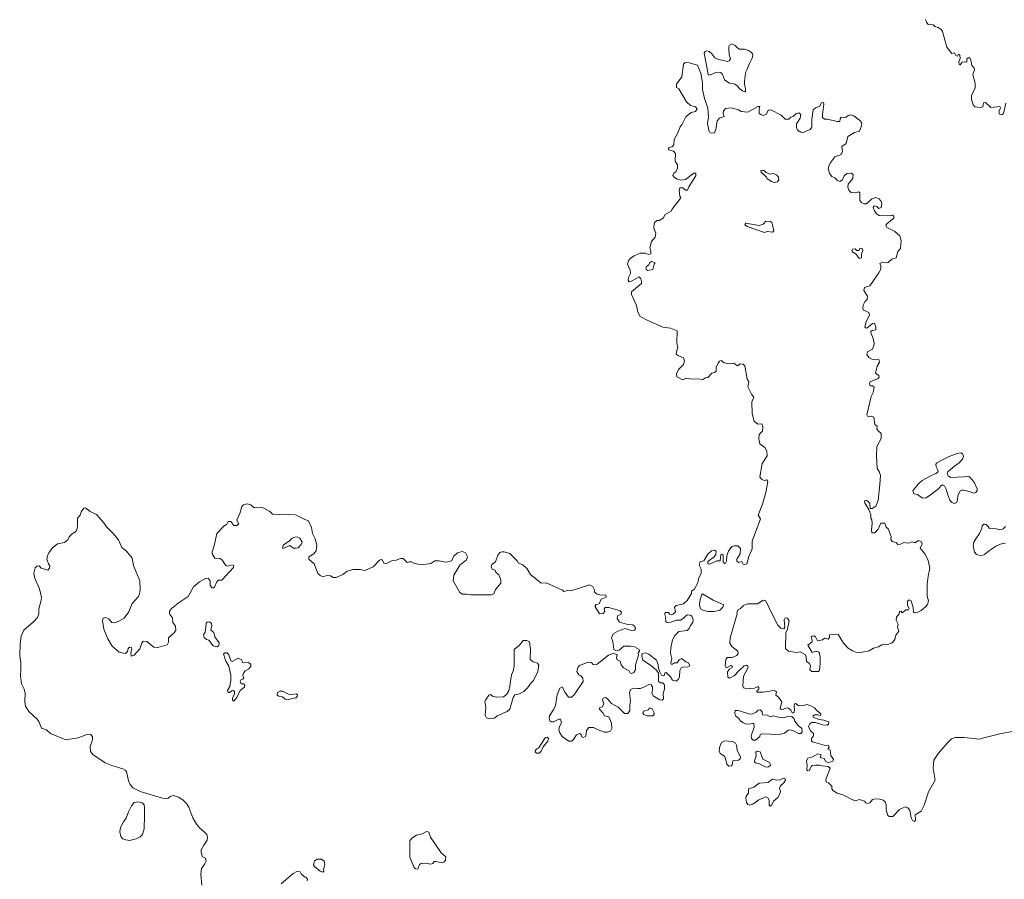
# Model space of a CAD drawing. Extents: x 228481 to 478337, y 6324566 to 6534754.
# Drawn here: x 454487 to 458713, y 6478491 to 6482181 of the extents above; entities that cross this region are included whole.
import ezdxf

# ---------------------------------------------------------------- set-up
doc = ezdxf.new("R2010")
doc.units = 0
doc.header["$LTSCALE"] = 200
doc.header["$MEASUREMENT"] = 0
doc.layers.add('RAND-JÄRV', color=142, linetype='CONTINUOUS', lineweight=13)
doc.layers.add('RAND-MERI', color=142, linetype='CONTINUOUS', lineweight=13)

msp = doc.modelspace()

# ---------------------------------------------------------------- linework, layer by layer
at = {"layer": 'RAND-JÄRV'}
for points in [[(457585.32, 6482054.56), (457574.94, 6482054.56), (457564.72, 6482062.56), (457558.31, 6482070.56), (457544.3, 6482076.57), (457534.21, 6482071.56), (457530.43, 6482065.56), (457530.43, 6482053.56), (457532.93, 6482029.55), (457538.02, 6482012.55), (457533.02, 6482004.54), (457525.43, 6482001.54), (457508.79, 6482005.54), (457485.91, 6482010.55), (457471.1, 6482016.55), (457457.41, 6482033.55), (457446.49, 6482044.56), (457436.27, 6482047.56), (457428.59, 6482044.56), (457425.68, 6482037.56), (457428.49, 6482022.55), (457438.99, 6481960.53), (457442.77, 6481945.53), (457446.59, 6481942.52), (457455.49, 6481945.53), (457474.6, 6481954.53), (457486, 6481955.53), (457494.92, 6481954.53), (457502.51, 6481948.53), (457507.61, 6481935.52), (457512.7, 6481922.52), (457521.61, 6481915.51), (457533.12, 6481908.51), (457547.12, 6481907.51), (457556.02, 6481903.51), (457566.22, 6481896.51), (457577.63, 6481884.5), (457589.13, 6481875.5), (457599.23, 6481871.5), (457601.82, 6481873.5), (457603.04, 6481877.5), (457603.04, 6481884.5), (457597.95, 6481903.51), (457597.95, 6481917.51), (457600.45, 6481939.52), (457604.23, 6481957.53), (457609.32, 6481968.53), (457615.64, 6481982.53), (457619.46, 6481992.54), (457628.33, 6482009.54), (457632.15, 6482019.55), (457633.46, 6482026.55), (457632.15, 6482033.55), (457628.33, 6482039.55), (457615.55, 6482048.55), (457597.82, 6482054.56), (457585.32, 6482054.56)], [(458345.37, 6480188.95), (458360.49, 6480202.95), (458394.78, 6480220.96), (458419.01, 6480232.96), (458426.61, 6480236.96), (458429.11, 6480241.96), (458426.51, 6480249.97), (458420.39, 6480260.97), (458419.61, 6480272.97), (458424.01, 6480278.98), (458443.02, 6480288.98), (458476.03, 6480305.98), (458511.64, 6480318.99), (458526.93, 6480320.99), (458534.55, 6480316.99), (458538.43, 6480306.98), (458534.55, 6480294.98), (458519.32, 6480278.97), (458499.04, 6480263.97), (458482.53, 6480249.96), (458470.72, 6480239.96), (458468.63, 6480233.96), (458472.81, 6480222.96), (458477.03, 6480219.96), (458483.81, 6480215.95), (458510.54, 6480216.95), (458539.74, 6480217.95), (458555.05, 6480220.95), (458563.94, 6480217.95), (458576.66, 6480203.95), (458585.56, 6480192.94), (458597.06, 6480166.94), (458597.06, 6480159.93), (458590.66, 6480150.93), (458583.16, 6480148.93), (458562.74, 6480154.93), (458539.83, 6480160.94), (458530.92, 6480161.94), (458524.54, 6480158.94), (458520.73, 6480150.93), (458514.42, 6480138.93), (458511.92, 6480117.92), (458508.03, 6480108.92), (458499.22, 6480103.92), (458487.72, 6480107.92), (458480.13, 6480118.92), (458471.21, 6480141.93), (458461.71, 6480168.94), (458456.9, 6480179.94), (458448.21, 6480183.94), (458440.62, 6480179.94), (458431.7, 6480168.94), (458401.28, 6480143.93), (458378.37, 6480128.93), (458362.24, 6480127.43), (458340.92, 6480142.43), (458325.08, 6480144.94), (458320.48, 6480157.94), (458329.98, 6480169.94), (458345.37, 6480188.95)], [(458718.88, 6479933.86), (458703.69, 6479931.86), (458679.56, 6479921.86), (458650.27, 6479901.85), (458628.67, 6479884.85), (458613.44, 6479879.84), (458594.34, 6479884.85), (458585.43, 6479894.85), (458582.02, 6479909.85), (458580.33, 6479922.86), (458583.15, 6479937.86), (458590.53, 6479952.87), (458606.94, 6479974.87), (458617.17, 6479997.88), (458618.95, 6480008.89), (458622.45, 6480012.89), (458626.04, 6480014.89), (458630.95, 6480014.89), (458636.17, 6480013.89), (458643.86, 6480005.88), (458648.55, 6479998.88), (458654.77, 6479995.88), (458666.68, 6479996.88), (458679.47, 6479994.88), (458691.78, 6479990.88), (458701.06, 6479991.88), (458708.29, 6479995.88), (458719.07, 6480005.88)], [(454943.28, 6478753.08), (454953.38, 6478780.09), (454967.29, 6478807.1), (454978.8, 6478821.1), (454995.3, 6478824.1), (455011.81, 6478819.1), (455020.72, 6478810.1), (455022.9, 6478798.09), (455022.03, 6478793.09), (455022.03, 6478765.08), (455020.4, 6478708.06), (455014.39, 6478684.06), (455004.39, 6478673.05), (454986.6, 6478664.05), (454958.69, 6478658.05), (454943, 6478660.05), (454929.59, 6478665.05), (454921.18, 6478675.06), (454916.27, 6478695.06), (454919.08, 6478713.07), (454932, 6478737.08), (454943.28, 6478753.08)]]:
    msp.add_lwpolyline(points, dxfattribs=at)
at = {"layer": 'RAND-MERI', "linetype": 'Continuous'}
msp.add_line((457413.21, 6479710.41), (457417.85, 6479716.99), dxfattribs=at)
for points in [[(458375.65, 6482182.19), (458378.75, 6482169.42), (458386.1, 6482159.74), (458407.78, 6482158.58), (458415.13, 6482151.61), (458429.45, 6482146.97), (458441.84, 6482138.45), (458448.03, 6482129.93), (458466.03, 6482062.58), (458488.48, 6482035.87), (458499.32, 6482038.97), (458505.9, 6482026.58), (458512.86, 6482024.26), (458516.35, 6482032.39), (458522.54, 6482027.75), (458523.31, 6482014.2), (458517.51, 6482000.26), (458519.05, 6481988.26), (458523.31, 6481986.71), (458532.6, 6481997.94), (458542.28, 6481999.88), (458552.73, 6481998.33), (458552.73, 6482013.04), (458558.15, 6482017.68), (458564.73, 6482016.91), (458569.37, 6482006.84), (458573.63, 6481983.62), (458583.11, 6481975.87)], [(457426.35, 6481842.45), (457418.21, 6481880.78), (457418.21, 6481909.43), (457411.24, 6481951.24), (457396.53, 6481984.92), (457360.53, 6481994.99), (457343.5, 6481996.54), (457336.15, 6481989.18), (457329.57, 6481935.75), (457306.14, 6481904.39), (457306.53, 6481890.07), (457316.6, 6481884.65), (457349.11, 6481828.51), (457366.92, 6481812.64), (457387.82, 6481807.22), (457394.4, 6481797.92), (457387.82, 6481786.7), (457369.24, 6481782.83), (457346.98, 6481763.47), (457330.73, 6481732.11), (457321.44, 6481720.49), (457310.21, 6481692.62), (457295.89, 6481666.29), (457294.92, 6481643.84), (457287.57, 6481634.94), (457273.24, 6481632.62), (457272.47, 6481622.55), (457293.76, 6481616.74), (457302.09, 6481606.67), (457300.92, 6481572.99), (457310.21, 6481557.89), (457310.99, 6481542.79), (457303.25, 6481527.31), (457294.34, 6481521.89), (457290.67, 6481512.21), (457295.71, 6481504.08), (457305.77, 6481497.11), (457325.51, 6481491.69), (457344.48, 6481494.79), (457380.48, 6481521.89), (457389.77, 6481521.89), (457389.77, 6481509.89), (457359.19, 6481463.43), (457354.16, 6481449.1), (457344.48, 6481448.72), (457334.03, 6481458.39), (457320.87, 6481458.39), (457317.77, 6481448.33), (457320.87, 6481423.94), (457324.35, 6481416.58), (457286.42, 6481366.25), (457283.32, 6481358.51), (457258.16, 6481344.96), (457248.87, 6481329.09), (457231.45, 6481319.41), (457221.38, 6481319.41), (457211.71, 6481310.5), (457208.22, 6481295.02), (457208.61, 6481285.34), (457217.9, 6481264.03), (457214.81, 6481246.61), (457199.32, 6481228.42), (457191.2, 6481202.09), (457196.23, 6481187.38), (457195.84, 6481175.38), (457185.78, 6481173.05), (457171.45, 6481178.47), (457150.16, 6481178.09), (457123.84, 6481167.25), (457108.36, 6481157.18), (457099.84, 6481146.34), (457095.58, 6481131.24), (457107.2, 6481105.3), (457108.36, 6481090.98), (457100.23, 6481073.94), (457099.07, 6481062.72), (457102.55, 6481055.36), (457115.33, 6481059.23), (457145.52, 6481076.65), (457153.65, 6481068.52), (457156.36, 6481056.91), (457155.98, 6481048.39), (457113.01, 6481012.77), (457113.4, 6481000.77), (457133.91, 6480954.31), (457139.72, 6480925.28), (457149.78, 6480907.08), (457177.26, 6480891.98), (457247.32, 6480861.01), (457279.84, 6480856.37), (457308.87, 6480845.91), (457307.71, 6480794.42), (457312.35, 6480773.9), (457306.16, 6480755.71), (457305.38, 6480745.25), (457311.96, 6480739.45), (457335.58, 6480728.61), (457340.61, 6480716.61), (457335.58, 6480700.35), (457315.06, 6480679.83)], [(458583.11, 6481975.87), (458585.05, 6481965.04), (458578.47, 6481945.29), (458588.92, 6481908.91), (458588.14, 6481886.46), (458572.66, 6481856.65), (458572.28, 6481839.23), (458579.44, 6481814.84), (458587.57, 6481806.33), (458609.63, 6481804), (458621.63, 6481806.71), (458624.33, 6481823.36), (458632.08, 6481825.29), (458655.3, 6481803.62), (458693.81, 6481807.49), (458696.9, 6481802.07), (458690.32, 6481785.04), (458693.42, 6481774.59), (458702.71, 6481772.26), (458710.06, 6481777.68), (458720.12, 6481822.97)], [(458144.59, 6481411.17), (458122.52, 6481391.04), (458109.95, 6481391.03), (458100.66, 6481396.07), (458093.69, 6481404.58), (458092.92, 6481437.49), (458088.27, 6481442.52), (458072.79, 6481437.1), (458056.72, 6481439.43), (458045.49, 6481449.49), (458041.24, 6481461.5), (458043.56, 6481474.27), (458062.53, 6481499.44), (458064.46, 6481514.15), (458057.11, 6481521.5), (458037.55, 6481521.12), (458026.32, 6481510.28), (458018.58, 6481493.24), (458007.74, 6481486.66), (457998.07, 6481490.53), (457986.07, 6481502.54), (457973.29, 6481508.34), (457963.62, 6481522.67), (457957.81, 6481540.09), (457960.91, 6481555.96), (457968.65, 6481569.51), (457986.45, 6481592.74), (458013.16, 6481602.03), (458018.97, 6481615.58), (458015.49, 6481635.72), (458035.23, 6481649.65), (458042.2, 6481678.69), (458069.87, 6481696.88), (458091.16, 6481701.91), (458099.29, 6481721.27), (458101.23, 6481737.53), (458091.55, 6481749.53), (458067.94, 6481768.5), (458055.16, 6481771.99), (458042.78, 6481769.28), (458033.1, 6481760.37), (458012.58, 6481761.92), (458008.71, 6481755.34), (458007.17, 6481743.34), (457995.55, 6481743.73), (457953.75, 6481753.79), (457941.17, 6481754.18), (457933.43, 6481761.15), (457932.27, 6481774.31), (457939.24, 6481817.68), (457937.3, 6481825.03), (457929.17, 6481824.26), (457920.27, 6481807.61), (457903.24, 6481802.19), (457893.18, 6481793.29), (457886.98, 6481753.8), (457886.6, 6481719.34), (457880.4, 6481709.66), (457850.6, 6481696.88), (457839.56, 6481697.27), (457825.62, 6481706.18), (457820.98, 6481717.79), (457821.37, 6481733.66), (457837.62, 6481758.06), (457839.95, 6481774.32), (457831.43, 6481781.28), (457819.04, 6481777.03), (457807.04, 6481765.41), (457796.98, 6481761.93), (457788.85, 6481754.18), (457772.21, 6481753.8), (457755.95, 6481770.44), (457710.86, 6481793.28), (457702.34, 6481792.9), (457697.69, 6481789.03), (457692.66, 6481775.86), (457677.57, 6481770.06), (457667.89, 6481773.54), (457661.7, 6481777.8), (457660.53, 6481798.7), (457664.02, 6481808), (457655.89, 6481808.38), (457612.35, 6481783.6), (457584.48, 6481787.09), (457572.48, 6481793.28), (457541.51, 6481802.19), (457517.13, 6481799.86), (457507.84, 6481789.41), (457506.29, 6481779.35), (457510.16, 6481765.8), (457490.61, 6481757.66), (457481.31, 6481746.82), (457475.51, 6481708.88), (457468.93, 6481694.94), (457456.54, 6481693.78), (457446.09, 6481699.98), (457439.51, 6481734.82), (457442.99, 6481761.92), (457441.44, 6481801.02), (457426.35, 6481842.45)], [(457668.5, 6481533.79), (457679.18, 6481534.59), (457691.46, 6481524.17), (457706.95, 6481518.3), (457722.43, 6481519.9), (457737.38, 6481513.22), (457743.79, 6481504.94), (457745.39, 6481492.64), (457739.25, 6481485.43), (457725.9, 6481482.49)], [(457725.9, 6481482.49), (457714.42, 6481486.5), (457696, 6481498.26), (457692.8, 6481504.67), (457669.3, 6481526.85), (457668.5, 6481533.79)], [(458135.47, 6480103.75), (458138.18, 6480082.46), (458145.92, 6480082.07), (458161.41, 6480092.91), (458172.63, 6480116.53), (458179.8, 6480185.44), (458181.35, 6480223.77), (458176.31, 6480240.8), (458167.02, 6480254.35), (458164.12, 6480307.39), (458166.44, 6480348.43), (458185.41, 6480383.66), (458184.64, 6480404.95), (458172.64, 6480415.41), (458166.44, 6480424.31), (458167.99, 6480436.7), (458158.11, 6480443.67), (458153.47, 6480475.03), (458143.4, 6480478.9), (458134.5, 6480475.8), (458125.98, 6480478.9), (458122.89, 6480485.1), (458142.05, 6480562.92), (458150.18, 6480580.34), (458154.82, 6480603.57), (458147.86, 6480609.38), (458138.18, 6480609.38), (458134.69, 6480617.12), (458137.4, 6480626.02), (458172.63, 6480639.96), (458176.11, 6480647.7), (458174.56, 6480653.9), (458159.86, 6480662.8), (458167.03, 6480693.77), (458178.25, 6480710.03), (458174.77, 6480722.42), (458161.22, 6480721.26), (458144.19, 6480723.58), (458131.8, 6480730.55), (458122.9, 6480743.72), (458125.61, 6480755.72), (458148.06, 6480766.17), (458153.48, 6480782.43), (458154.25, 6480792.11), (458148.64, 6480818.05), (458141.67, 6480830.44), (458139.74, 6480841.66), (458145.54, 6480847.08), (458161.42, 6480849.02), (458162.19, 6480861.8), (458156, 6480878.44), (458147.48, 6480877.28), (458122.71, 6480856.38), (458117.87, 6480857.92), (458115.16, 6480862.18), (458120.19, 6480883.86), (458135.29, 6480913.67), (458131.42, 6480924.51), (458109.35, 6480933.81), (458105.48, 6480941.55), (458107.03, 6480955.49), (458114.77, 6480969.81), (458124.45, 6480979.88), (458126, 6480994.59), (458110.13, 6481018.98), (458113.61, 6481031.37), (458136.45, 6481037.95), (458175.36, 6481094.09), (458183.1, 6481110.35), (458183.1, 6481123.9), (458179.62, 6481133.58), (458190.07, 6481140.16), (458205.94, 6481137.06), (458215.23, 6481139), (458231.1, 6481152.55), (458248.9, 6481157.97), (458257.03, 6481185.07), (458268.26, 6481198.62), (458270.19, 6481232.69), (458265.16, 6481253.21), (458243.48, 6481271.02), (458208.65, 6481288.44), (458204.39, 6481296.96), (458209.42, 6481304.7), (458239.81, 6481329.09), (458239.42, 6481336.83), (458234, 6481341.87), (458213.49, 6481339.16), (458176.33, 6481339.93), (458164.72, 6481346.9), (458154.26, 6481362.77), (458151.17, 6481375.16), (458154.26, 6481381.74), (458166.26, 6481378.65), (458174.78, 6481370.52), (458184.46, 6481374.39), (458187.55, 6481390.26), (458184.46, 6481399.94), (458175.94, 6481412.33), (458161.62, 6481417.75), (458144.59, 6481411.17)], [(457717.94, 6481268.61), (457695.02, 6481272.21), (457683.33, 6481267.71), (457609.17, 6481292.9), (457600.18, 6481300.55), (457603.33, 6481307.29), (457660.86, 6481297.85), (457678.84, 6481302.8), (457689.63, 6481315.39)], [(457689.63, 6481315.39), (457709.85, 6481314.49), (457716.14, 6481310.44), (457718.84, 6481298.3), (457724.24, 6481274.91), (457717.94, 6481268.61)], [(458092.33, 6481156.03), (458085.75, 6481161.45), (458077.23, 6481174.62), (458062.53, 6481182.75), (458059.43, 6481189.33), (458062.14, 6481196.3), (458072.59, 6481197.84), (458080.72, 6481190.49), (458088.85, 6481190.1), (458095.04, 6481199.78)], [(458095.04, 6481199.78), (458103.17, 6481198.62), (458105.88, 6481189.33), (458100.85, 6481175), (458100.85, 6481157.97), (458092.33, 6481156.03)], [(457182.29, 6481104.53), (457176.87, 6481106.46), (457174.94, 6481112.66), (457177.65, 6481121.18), (457188.1, 6481128.14), (457191.2, 6481138.6), (457198.94, 6481142.47)], [(457198.94, 6481142.47), (457214.42, 6481137.05), (457209.78, 6481130.85), (457204.36, 6481108.79), (457182.29, 6481104.53)], [(457315.06, 6480679.83), (457305.77, 6480660.09), (457307.32, 6480647.7), (457332.09, 6480634.92), (457349.9, 6480641.51), (457371.96, 6480638.41), (457395.19, 6480638.8), (457419.96, 6480636.47), (457430.41, 6480643.05), (457441.25, 6480644.6), (457457.51, 6480662.8), (457469.51, 6480665.9), (457476.48, 6480672.09), (457476.09, 6480687.96), (457484.99, 6480706.93), (457490.41, 6480714.68), (457498.35, 6480718.55), (457510.34, 6480707.71), (457534.73, 6480703.07), (457552.92, 6480706.16), (457568.02, 6480695.32), (457580.21, 6480703.84), (457591.82, 6480702.68), (457599.95, 6480695.32), (457609.63, 6480638.41), (457616.6, 6480625.63), (457611.95, 6480604.34), (457628.21, 6480573.76), (457637.5, 6480560.98), (457629.76, 6480540.07), (457631.7, 6480490.13), (457640.02, 6480456.83), (457655.5, 6480444.06), (457672.15, 6480445.61), (457677.18, 6480433.99), (457676.02, 6480415.02), (457661.7, 6480400.7), (457660.34, 6480380.95), (457664.6, 6480360.82), (457685.5, 6480344.94), (457694.02, 6480328.3), (457695.95, 6480308.94), (457674.66, 6480275.26), (457664.02, 6480219.12), (457670.6, 6480208.28), (457682.22, 6480202.86), (457694.6, 6480206.35), (457698.47, 6480198.61), (457690.34, 6480151.76), (457675.05, 6480101.04), (457656.47, 6480054.2), (457666.15, 6480037.94), (457631.11, 6479943.08), (457630.73, 6479909.79), (457616.4, 6479876.11), (457607.5, 6479845.13), (457598.78, 6479841.65), (457591.82, 6479844.36), (457586.4, 6479855.59), (457572.46, 6479851.33), (457565.88, 6479856.36), (457565.49, 6479865.26), (457580.2, 6479888.49), (457580.59, 6479910.56), (457569.75, 6479921.79), (457555.43, 6479922.95), (457543.43, 6479919.47), (457529.11, 6479899.72), (457521.75, 6479881.14), (457520.21, 6479856.36), (457516.15, 6479848.62), (457512.66, 6479846.3), (457506.86, 6479853.27), (457506.86, 6479883.85), (457501.44, 6479886.56), (457496.79, 6479883.08), (457494.08, 6479857.91), (457479.76, 6479858.3), (457449.96, 6479844.36), (457441.05, 6479845.52), (457440.28, 6479854.81), (457467.76, 6479874.56), (457474.73, 6479884.62), (457477.05, 6479898.95), (457469.7, 6479903.21), (457456.54, 6479900.89), (457441.05, 6479886.56), (457424.02, 6479858.3), (457407.76, 6479853.27), (457403.89, 6479839.33), (457412.79, 6479822.29), (457411.63, 6479804.87), (457401, 6479780.87), (457397.51, 6479764.22), (457382.42, 6479735.19), (457371.19, 6479727.83), (457371.19, 6479717.38), (457351.84, 6479688.34), (457336.35, 6479673.24), (457305, 6479666.28)], [(455404.49, 6479829.87), (455354.69, 6479774.32), (455340.13, 6479775.46), (455332.86, 6479767.8), (455323.66, 6479745.58), (455318.87, 6479741.75), (455311.59, 6479742.13), (455304.7, 6479752.86), (455304.32, 6479771.63), (455296.27, 6479783.13), (455284.4, 6479782.36), (455259.11, 6479768.57), (455232.3, 6479746.73), (455209.9, 6479704.97), (455166.61, 6479676.62), (455137.88, 6479653.63), (455130.22, 6479642.52), (455129.46, 6479631.03), (455142.86, 6479613.4), (455144.01, 6479593.48), (455155.12, 6479577.77), (455157.42, 6479560.91), (455150.33, 6479548.27), (455125.82, 6479527.58), (455125.05, 6479508.43), (455119.69, 6479497.7), (455079.65, 6479485.82), (455063.17, 6479488.12), (455032.53, 6479511.88), (455017.21, 6479513.02), (455010.31, 6479504.6), (455002.65, 6479480.08), (454978.14, 6479452.49), (454964.73, 6479448.66), (454963.96, 6479464.75), (454968.18, 6479480.84), (454966.26, 6479485.82), (454957.64, 6479487.74), (454952.66, 6479482.37), (454949.6, 6479468.97), (454940.41, 6479460.54), (454913.59, 6479465.52), (454883.91, 6479491.95), (454865.14, 6479522.98), (454847.52, 6479564.36), (454841.77, 6479601.91), (454844.83, 6479611.87), (454857.09, 6479615.32), (454869.73, 6479608.8), (454882.95, 6479593.86), (454895.21, 6479592.33), (454912.06, 6479599.23), (454934.66, 6479611.87), (454955.35, 6479639.07), (454969.33, 6479674.31), (454996.15, 6479704.96), (455001.13, 6479716.46), (455004.57, 6479733.7), (455001.89, 6479772.39), (454975.66, 6479837.9), (454969.92, 6479869.7), (454944.63, 6479898.82), (454925.68, 6479914.91), (454910.36, 6479947.48), (454888.53, 6479975.45), (454860.56, 6480002.27), (454847.54, 6480021.42), (454817.07, 6480056.67), (454789.88, 6480070.08), (454769.57, 6480085.4), (454761.91, 6480084.63), (454751.19, 6480068.93), (454745.82, 6480054.37), (454735.48, 6480040.58), (454735.1, 6480003.8), (454730.89, 6479988.85), (454726.67, 6479983.11), (454712.31, 6479974.3), (454699.67, 6479960.89), (454693.92, 6479947.86), (454679.37, 6479936.75), (454648.72, 6479931), (454626.51, 6479912.23), (454612.72, 6479893.84), (454605.64, 6479880.43), (454602.57, 6479865.1), (454611, 6479845.18), (454616.36, 6479837.14), (454614.83, 6479826.41), (454607.17, 6479817.6), (454578.82, 6479826.03), (454570.39, 6479835.99), (454560.05, 6479834.84), (454553.54, 6479827.94), (454547.79, 6479805.72), (454549.71, 6479786.95), (454571.35, 6479737.53), (454580.54, 6479700.75), (454577.86, 6479683.12), (454568.29, 6479652.47)], [(455710.56, 6480035.23), (455670.33, 6480055.54), (455610.58, 6480058.98), (455595.82, 6480056.3), (455572.46, 6480058.98), (455560.58, 6480069.33), (455534.15, 6480083.5), (455520.74, 6480087.72), (455493.54, 6480085.42), (455479.19, 6480098.83), (455463.48, 6480103.04), (455447.01, 6480098.44), (455440.5, 6480090.78), (455431.3, 6480061.66), (455418.28, 6480032.55), (455427.47, 6480016.46), (455419.05, 6480010.33), (455406.4, 6480009.56), (455393, 6480026.42), (455382.27, 6480026.8), (455375.76, 6480014.92), (455361.59, 6480005.73), (455332.28, 6479975.08), (455321.55, 6479922.59), (455312.74, 6479896.92), (455313.51, 6479888.49), (455325, 6479869.33), (455347.8, 6479867.41), (455357.75, 6479859.75), (455371.55, 6479838.68), (455380.36, 6479834.47), (455398.36, 6479841.36), (455405.25, 6479838.3), (455404.49, 6479829.87)], [(457879.24, 6479389.85), (457887.76, 6479382.88), (457915.63, 6479383.27), (457919.5, 6479388.3), (457923.37, 6479418.5), (457923.37, 6479442.89), (457920.27, 6479461.09), (457916.02, 6479468.06), (457908.27, 6479469.22), (457897.05, 6479467.67), (457888.53, 6479464.19), (457869.95, 6479495.93), (457888.34, 6479509.87), (457889.11, 6479517.22), (457884.08, 6479531.93), (457887.95, 6479535.03), (457895.69, 6479536.58), (457902.28, 6479531.93), (457911.18, 6479514.12), (457932.86, 6479518.77), (457941.37, 6479525.35), (457957.24, 6479522.25), (457963.05, 6479528.84), (457963.44, 6479540.06), (458000.4, 6479542), (458023.63, 6479504.44), (458042.98, 6479483.15), (458061.17, 6479471.54), (458083.24, 6479463.41), (458103.56, 6479465.34), (458133.37, 6479472.31), (458151.95, 6479483.15), (458173.24, 6479488.18), (458188.33, 6479497.09), (458213.11, 6479498.25), (458231.88, 6479506.38), (458243.88, 6479520.7), (458247.75, 6479539.29), (458260.52, 6479556.71), (458254.33, 6479573.35), (458257.42, 6479586.52), (458249.3, 6479603.55), (458250.07, 6479616.33), (458262.64, 6479631.04), (458263.03, 6479639.94), (458269.22, 6479642.26), (458275.03, 6479635.3), (458291.29, 6479647.3), (458302.13, 6479647.68), (458304.45, 6479653.49), (458298.26, 6479666.27), (458298.26, 6479684.85), (458305.02, 6479691.05), (458313.92, 6479686.4), (458322.05, 6479657.75), (458323.21, 6479638.01), (458327.86, 6479634.52), (458338.7, 6479636.07), (458356.89, 6479644.2), (458375.47, 6479660.46), (458383.99, 6479670.14), (458387.47, 6479686.4), (458382.83, 6479705.76), (458382.05, 6479758.03), (458387.27, 6479792.48), (458394.24, 6479826.16), (458386.5, 6479859.84), (458373.15, 6479886.56), (458351.86, 6479911.72), (458360.38, 6479930.69), (458358.44, 6479939.99), (458345.28, 6479945.41), (458329.8, 6479934.56), (458317.41, 6479939.99), (458301.93, 6479933.79), (458282.18, 6479936.89), (458267.48, 6479929.53), (458256.25, 6479927.6), (458249.09, 6479936.89), (458231.67, 6479941.53), (458227.02, 6479949.66), (458228.18, 6479962.05), (458214.64, 6479995.35), (458205.73, 6480003.09), (458200.7, 6480020.12), (458183.67, 6480019.35), (458171.67, 6479994.57), (458157.73, 6479977.54), (458144.96, 6479978.31), (458143.41, 6479991.48), (458146.12, 6480018.58), (458144.57, 6480033.29), (458140.7, 6480041.81), (458140.89, 6480056.13), (458131.21, 6480077.81), (458114.18, 6480105.69), (458113.79, 6480115.75), (458121.15, 6480116.91), (458129.67, 6480113.04), (458135.47, 6480103.75)], [(456120.93, 6479868.37), (456102.73, 6479860.63), (456086.91, 6479858.99), (456061.25, 6479846.73), (456050.52, 6479847.5), (456043.82, 6479860.91), (456040.56, 6479863.2), (456031.94, 6479861.29), (456003.98, 6479832.17), (455968.35, 6479816.47), (455948.82, 6479820.68), (455917.98, 6479821.06), (455893.09, 6479813.4), (455873.55, 6479799.22), (455844.82, 6479786.96), (455831.8, 6479786.2), (455821.07, 6479794.24), (455807.28, 6479795.01), (455796.17, 6479791.94), (455784.68, 6479791.18), (455775.87, 6479794.62), (455766.48, 6479803.06), (455750.78, 6479845.2), (455727.41, 6479865.12), (455728.56, 6479874.7), (455749.63, 6479888.11), (455758.82, 6479900.75), (455762.27, 6479925.66), (455754.99, 6479952.09), (455743.31, 6479974.7), (455738.71, 6480001.51), (455726.07, 6480029.87), (455710.56, 6480035.23)], [(455616.13, 6479910.33), (455614.22, 6479914.16), (455619.58, 6479927.19), (455643.71, 6479942.51), (455656.35, 6479955.54), (455668.23, 6479960.14), (455677.42, 6479960.9)], [(455677.42, 6479960.9), (455688.91, 6479954.77), (455698.87, 6479937.53), (455695.43, 6479927.57), (455682.4, 6479914.16), (455673.97, 6479912.25), (455662.48, 6479912.63), (455646.78, 6479923.36), (455616.13, 6479910.33)], [(457069.87, 6479637.24), (457064.06, 6479643.82), (457015.29, 6479657.76), (457000.19, 6479658.15), (456995.16, 6479652.34), (456998.64, 6479639.95), (456990.9, 6479632.21), (456975.8, 6479629.88), (456956.06, 6479663.18), (456961.48, 6479670.53), (456973.87, 6479673.63), (456983.16, 6479692.99), (457003.67, 6479702.67), (457002.9, 6479710.41), (456977.74, 6479712.35), (456962.45, 6479716.61), (456953.94, 6479724.74), (456953.16, 6479735.96), (456946.58, 6479747.19), (456932.65, 6479754.55), (456852.52, 6479729.77), (456837.81, 6479730.54), (456822.71, 6479726.28), (456817.29, 6479732.48), (456746.64, 6479763.06), (456725.35, 6479762.28), (456678.9, 6479798.68), (456664.97, 6479823.84), (456647.16, 6479840.49), (456627.61, 6479847.85), (456622.57, 6479858.69), (456591.22, 6479888.89), (456566.45, 6479897.02), (456556.77, 6479897.02), (456548.25, 6479893.53), (456539.74, 6479882.31), (456529.29, 6479853.66), (456513.62, 6479841.66), (456510.13, 6479831.98), (456515.55, 6479822.69), (456527.55, 6479818.43), (456530.26, 6479808.75), (456543.42, 6479797.91), (456551.55, 6479777), (456551.55, 6479762.68), (456528.71, 6479735.58), (456521.94, 6479716.99), (456510.72, 6479712.35), (456422.85, 6479711.57), (456406.79, 6479715.05), (456387.04, 6479715.05), (456375.43, 6479722.41), (456347.95, 6479771.97), (456349.69, 6479796.75), (456376.78, 6479838.95), (456405.43, 6479862.95), (456409.69, 6479875.73), (456400.78, 6479891.99), (456386.85, 6479897.41), (456366.33, 6479892.76), (456349.69, 6479878.44), (456341.95, 6479859.46), (456333.25, 6479854.43), (456315.83, 6479852.88), (456287.18, 6479858.3), (456268.21, 6479858.69), (456251.57, 6479846.3), (456220.99, 6479842.43), (456196.22, 6479843.2), (456178.8, 6479847.46), (456169.31, 6479853.27), (456158.09, 6479853.66), (456150.73, 6479850.56), (456132.93, 6479867.6), (456120.93, 6479868.37)], [(457417.85, 6479716.99), (457463.92, 6479689.12), (457509.21, 6479668.6), (457504.95, 6479658.53), (457491.79, 6479646.92), (457468.17, 6479640.72), (457440.69, 6479641.11), (457419.4, 6479645.75), (457408.95, 6479651.56), (457404.3, 6479667.05), (457405.85, 6479685.24), (457413.21, 6479710.41)], [(457305, 6479666.28), (457297.65, 6479659.31), (457301.52, 6479639.17), (457291.45, 6479629.11), (457282.94, 6479626.01), (457275.58, 6479628.72), (457271.32, 6479636.46), (457261.07, 6479636.46), (457256.81, 6479632.98), (457256.81, 6479626.39), (457260.3, 6479617.49), (457258.36, 6479612.07), (457259.91, 6479597.74), (457265.72, 6479593.1), (457281.2, 6479594.26), (457304.43, 6479603.55), (457323.01, 6479603.55), (457334.23, 6479610.13), (457345.84, 6479622.52), (457353.59, 6479626.01), (457364.81, 6479624.46), (457372.55, 6479619.81), (457377.2, 6479604.33), (457376.04, 6479593.87), (457366.75, 6479580.32), (457360.94, 6479567.93), (457351.65, 6479559.42), (457316.43, 6479555.16), (457299.78, 6479538.12), (457289.72, 6479518.77), (457281.4, 6479484.7), (457280.23, 6479461.08), (457286.81, 6479438.63), (457281.4, 6479420.82), (457283.72, 6479414.23), (457289.14, 6479414.23), (457297.65, 6479419.66), (457309.65, 6479420.04), (457317.78, 6479433.21), (457328.23, 6479438.24), (457345.65, 6479424.3), (457357.27, 6479420.82), (457363.85, 6479406.88), (457353.01, 6479401.07), (457335.98, 6479403.39), (457326.68, 6479398.36), (457321.08, 6479387.52), (457318.76, 6479359.64), (457315.27, 6479349.58), (457304.43, 6479341.45), (457289.73, 6479346.09), (457280.82, 6479360.42), (457261.86, 6479378.61), (457256.05, 6479377.84), (457254.89, 6479366.61), (457248.69, 6479363.9), (457241.34, 6479367.39), (457233.98, 6479380.94), (457228.37, 6479397.59), (457227.99, 6479413.46), (457220.63, 6479432.04), (457187.34, 6479457.6), (457171.08, 6479463.79), (457158.7, 6479460.69), (457156.76, 6479450.63), (457161.02, 6479431.27), (457194.31, 6479410.75), (457219.86, 6479388.3), (457228.37, 6479375.91), (457229.54, 6479339.51), (457237.28, 6479334.09), (457248.12, 6479334.09), (457255.08, 6479325.19), (457254.12, 6479306.6), (457248.32, 6479289.96), (457250.64, 6479265.95), (457244.06, 6479260.53), (457235.16, 6479262.08), (457206.12, 6479279.12), (457199.93, 6479290.73), (457203.41, 6479302.35), (457202.64, 6479317.83), (457197.61, 6479325.19), (457187.16, 6479327.9), (457168.96, 6479316.67), (457152.32, 6479310.48), (457138.4, 6479309.31), (457122.14, 6479310.86), (457109.37, 6479305.06), (457103.95, 6479291.89), (457109.37, 6479257.44), (457105.5, 6479238.85), (457105.88, 6479216.01), (457097.37, 6479202.07), (457083.04, 6479202.07), (457055.17, 6479229.56), (457026.53, 6479245.82), (457008.34, 6479267.5), (457001.76, 6479271.37), (456992.08, 6479267.89)], [(457959.38, 6479157.6), (457959.77, 6479166.5), (457938.09, 6479174.25), (457918.74, 6479177.34), (457893.97, 6479186.25), (457891.64, 6479191.67), (457898.61, 6479196.31), (457914.09, 6479197.47), (457924.16, 6479193.6), (457926.09, 6479201.73), (457908.87, 6479215.29), (457898.8, 6479226.9), (457883.32, 6479235.8), (457865.52, 6479241.61), (457851.58, 6479237.74), (457829.9, 6479236.19), (457817.91, 6479245.48), (457812.1, 6479243.93), (457811.32, 6479237.74), (457813.26, 6479215.67), (457810.55, 6479205.61), (457803.2, 6479206), (457796.43, 6479216.85), (457786.75, 6479224.98), (457778.62, 6479227.69), (457766.24, 6479220.72), (457755.4, 6479219.56), (457751.91, 6479225.76), (457757.72, 6479253.24), (457744.17, 6479272.6), (457732.17, 6479281.89), (457735.27, 6479295.05), (457731.4, 6479298.93), (457725.02, 6479301.24), (457677.79, 6479294.66), (457651.47, 6479293.88), (457650.7, 6479298.53), (457659.6, 6479307.05), (457659.99, 6479313.63), (457657.28, 6479317.11), (457652.25, 6479317.11), (457641.02, 6479311.3), (457609.67, 6479308.21), (457593.41, 6479312.47), (457590.7, 6479319.43), (457593.8, 6479363.57), (457613.54, 6479399.96), (457611.99, 6479406.15), (457606.57, 6479410.02), (457596.7, 6479406.92), (457571.92, 6479384.08), (457554.5, 6479365.89), (457534.37, 6479354.27), (457526.63, 6479358.92), (457525.47, 6479380.99), (457533.21, 6479392.99), (457544.44, 6479398.02), (457546.76, 6479404.6), (457539.41, 6479408.09), (457519.28, 6479398.79), (457515.79, 6479406.92), (457517.73, 6479435.19), (457523.15, 6479443.7), (457544.83, 6479443.7), (457564.57, 6479451.45), (457571.15, 6479460.74), (457569.21, 6479470.42), (457544.05, 6479490.16), (457535.54, 6479504.48), (457536.5, 6479527.33), (457567.08, 6479630.31), (457565.92, 6479635.34), (457571.34, 6479649.24), (457580.24, 6479651.95), (457593.79, 6479665.89), (457611.6, 6479674.02), (457654.56, 6479672.85), (457677.79, 6479688.73), (457689.79, 6479686.4), (457710.49, 6479640.72), (457741.46, 6479581.87), (457754.23, 6479568.71), (457766.62, 6479566), (457771.65, 6479572.97), (457768.94, 6479604.33), (457772.81, 6479613.62), (457782.87, 6479612.07), (457789.46, 6479600.84), (457782.49, 6479564.45), (457775.13, 6479549.35), (457774.16, 6479481.61), (457786.54, 6479470.38), (457820.22, 6479464.96), (457837.25, 6479467.28), (457858.15, 6479456.05), (457863.57, 6479445.6), (457864.35, 6479426.24), (457875.19, 6479418.5), (457882.15, 6479408.05), (457879.24, 6479389.85)], [(454568.29, 6479652.47), (454568.67, 6479630.25), (454562.92, 6479615.31), (454546.45, 6479596.54), (454504.71, 6479560.53), (454493.6, 6479534.48), (454489, 6479502.3), (454486.7, 6479450.96), (454491.3, 6479422.22), (454491.87, 6479390.05), (454489.95, 6479364.38), (454494.55, 6479330.66), (454505.28, 6479307.29), (454510.64, 6479290.82), (454508.72, 6479253.27), (454512.16, 6479234.88), (454525.57, 6479211.12), (454561.58, 6479178.94), (454568.86, 6479168.21), (454580.54, 6479139.1), (454601.23, 6479132.58), (454618.47, 6479116.88), (454684.74, 6479089.67), (454737.6, 6479098.1), (454778.97, 6479114.58), (454792, 6479112.28), (454799.66, 6479103.08), (454798.87, 6479089.67), (454788.53, 6479061.32), (454790.45, 6479040.25), (454800.41, 6479026.07), (454854.04, 6478991.59), (454882, 6478979.71), (454929.3, 6478965.92), (454940.03, 6478959.03), (454945.78, 6478953.28), (454954.2, 6478914.2), (454961.1, 6478898.11), (454972.97, 6478883.17), (455004.39, 6478867.46), (455100.15, 6478838.72), (455122.75, 6478837.95), (455133.09, 6478846), (455147.27, 6478850.21), (455168.34, 6478843.32), (455186.34, 6478832.59), (455202.43, 6478815.73), (455212.97, 6478800.41), (455230.59, 6478754.81), (455245.91, 6478727.61), (455260.47, 6478710.76), (455279.24, 6478694.66), (455289.58, 6478682.79), (455293.41, 6478670.91), (455291.7, 6478658.65), (455277.14, 6478637.58), (455266.42, 6478616.89), (455265.65, 6478606.17), (455271.4, 6478587.39), (455283.66, 6478581.26), (455286.72, 6478569.39), (455281.93, 6478556.74), (455266.61, 6478537.97), (455264.69, 6478511.54), (455268.14, 6478465.18)], [(456992.08, 6479267.89), (456988.59, 6479260.92), (456994.01, 6479243.5), (456988.21, 6479231.88), (456976.59, 6479228.01), (456973.89, 6479222.59), (456990.14, 6479205.56), (456997.5, 6479193.17), (457015.69, 6479187.75), (457027.69, 6479161.04), (457028.08, 6479138.58), (457022.66, 6479126.58), (457009.5, 6479121.93), (456997.11, 6479123.09), (456969.63, 6479132), (456949.3, 6479142.84), (456929.56, 6479142.84), (456919.89, 6479130.06), (456916.4, 6479104.9), (456907.5, 6479099.09), (456898.6, 6479104.12), (456896.27, 6479113.03), (456890.47, 6479116.9), (456876.53, 6479111.48), (456864.15, 6479091.35), (456854.86, 6479084.38), (456844.4, 6479084.38), (456815.96, 6479103.74), (456804.74, 6479119.23), (456801.25, 6479132.78), (456803.57, 6479146.33), (456812.86, 6479162.59), (456808.22, 6479178.07), (456801.25, 6479178.85), (456778.41, 6479166.46), (456770.28, 6479166.46), (456762.93, 6479171.88), (456760.21, 6479182.72), (456761.38, 6479192.78), (456780.34, 6479221.05), (456786.54, 6479236.92), (456794.08, 6479282.22), (456805.3, 6479310.87), (456815.75, 6479317.83), (456828.14, 6479293.44), (456843.24, 6479272.54), (456856.01, 6479273.31), (456866.46, 6479282.6), (456905.56, 6479340.29), (456904.4, 6479353.84), (456896.07, 6479364.29), (456886.78, 6479368.94), (456878.66, 6479382.87), (456882.91, 6479400.68), (456890.27, 6479409.2), (456927.04, 6479423.14), (456941.36, 6479421.2), (456948.33, 6479413.46), (456957.62, 6479411.91), (456966.14, 6479414.62), (457013.75, 6479453.72), (457035.03, 6479459.92), (457050.9, 6479456.43), (457048.19, 6479442.11), (457050.9, 6479432.43), (457064.84, 6479427.01), (457068.71, 6479412.3), (457078.39, 6479398.36), (457103.55, 6479386.36), (457106.64, 6479377.45), (457113.22, 6479374.36), (457123.29, 6479379.39), (457130.26, 6479390.62), (457130.64, 6479411.52), (457143.03, 6479452.56), (457142.26, 6479463.79), (457147.68, 6479470.76), (457145.74, 6479477.34), (457126, 6479488.57), (457109.74, 6479491.66), (457079.94, 6479491.66), (457060.58, 6479474.63), (457046.26, 6479473.08), (457037.36, 6479477.34), (457033.48, 6479512.18), (457026.52, 6479527.28), (457035.03, 6479544.32), (457054.39, 6479555.93), (457085.74, 6479567.93), (457111.68, 6479559.03), (457125.22, 6479560.58), (457130.64, 6479566.77), (457127.55, 6479575.67), (457119.42, 6479583.42), (457091.93, 6479585.74), (457061.35, 6479594.26), (457051.29, 6479610.52), (457053.61, 6479621.37), (457067.16, 6479628.34), (457069.87, 6479637.24)], [(455334.37, 6479489.29), (455317.9, 6479493.5), (455298.75, 6479516.87), (455289.17, 6479520.32), (455279.21, 6479528.37), (455275.76, 6479539.86), (455282.66, 6479552.5), (455286.11, 6479572.04), (455286.49, 6479590.82), (455291.09, 6479595.03), (455302.2, 6479595.8)], [(455302.2, 6479595.8), (455310.62, 6479589.67), (455311.39, 6479579.32), (455307.94, 6479560.93), (455319.43, 6479550.59), (455324.03, 6479531.81), (455342.8, 6479506.15), (455341.65, 6479495.03), (455334.37, 6479489.29)], [(456490.4, 6479183.51), (456485.37, 6479195.51), (456487.69, 6479229.97), (456483.62, 6479253.97), (456485.94, 6479260.55), (456492.14, 6479267.9), (456501.04, 6479281.84), (456508.39, 6479284.55), (456516.91, 6479276.81), (456533.17, 6479272.16), (456563.36, 6479274.49), (456576.52, 6479284.55), (456586.59, 6479299.65), (456590.46, 6479320.17), (456597.81, 6479368.56), (456606.91, 6479388.69), (456609.23, 6479406.11), (456609.62, 6479476.96), (456632.64, 6479496.71), (456648.35, 6479516.07)], [(456648.35, 6479516.07), (456663.06, 6479516.07), (456675.44, 6479509.88), (456678.93, 6479479.29), (456678.15, 6479435.16), (456690.54, 6479424.71), (456709.12, 6479418.51), (456715.31, 6479410.77), (456710.47, 6479382.5), (456692.66, 6479344.95), (456679.89, 6479331.4), (456668.28, 6479314.36), (456650.86, 6479297.33), (456631.89, 6479287.26), (456612.54, 6479283.39), (456605.36, 6479271.39), (456591.43, 6479221.84), (456579.82, 6479211.77), (456536.46, 6479192.03), (456524.46, 6479182.74), (456502.01, 6479179.64), (456490.4, 6479183.51)], [(455406.01, 6479255.21), (455399.88, 6479260.57), (455399.88, 6479270.15), (455408.7, 6479285.47), (455408.7, 6479297.73), (455404.1, 6479301.56), (455397.2, 6479300.03), (455388.01, 6479292.37), (455382.26, 6479292.37), (455378.82, 6479301.18), (455388.39, 6479318.42), (455393.76, 6479346.39), (455393.37, 6479367.84), (455383.8, 6479406.54), (455372.12, 6479428), (455361.01, 6479458.26), (455369.05, 6479463.62)], [(455369.05, 6479463.62), (455376.71, 6479463.62), (455383.99, 6479454.43), (455392.8, 6479428.76), (455398.16, 6479426.08), (455424.98, 6479440.63), (455440.68, 6479432.97), (455443.75, 6479422.24), (455451.41, 6479419.95), (455467.5, 6479421.1), (455478.6, 6479413.82), (455478.6, 6479406.15), (455469.79, 6479394.28), (455455.24, 6479385.85), (455446.43, 6479373.59), (455444.9, 6479365.16), (455449.11, 6479356.35), (455444.9, 6479350.22), (455438, 6479348.3), (455433.4, 6479340.64), (455437.62, 6479330.68), (455448.34, 6479329.53), (455453.71, 6479324.17), (455451.6, 6479316.12), (455432.45, 6479301.95), (455419.42, 6479272.06), (455406.01, 6479255.21)], [(455639.7, 6479263.26), (455626.67, 6479264.79), (455615.56, 6479273.98), (455599.09, 6479277.05), (455591.81, 6479281.65), (455594.11, 6479293.14), (455605.22, 6479298.89)], [(455605.22, 6479298.89), (455615.56, 6479298.5), (455640.84, 6479285.09), (455655.02, 6479284.71), (455674.17, 6479287.78), (455678.77, 6479282.41), (455677.24, 6479275.52), (455671.87, 6479269.77), (455639.7, 6479263.26)], [(457204.96, 6479192.4), (457179.03, 6479192.01), (457165.87, 6479198.98), (457162.38, 6479205.17), (457164.32, 6479212.14), (457185.61, 6479218.33), (457189.48, 6479224.92), (457195.67, 6479226.08)], [(457195.67, 6479226.08), (457201.87, 6479223.37), (457208.83, 6479209.04), (457210, 6479197.82), (457204.96, 6479192.4)], [(457634.82, 6479088.33), (457627.85, 6479095.69), (457626.3, 6479106.92), (457640.24, 6479144.47), (457637.53, 6479160.73), (457620.11, 6479156.86), (457602.3, 6479158.02), (457590.5, 6479163.82), (457581.21, 6479171.18), (457571.92, 6479182.4), (457561.08, 6479191.7), (457556.05, 6479202.54), (457558.76, 6479214.92), (457569.21, 6479215.7), (457581.59, 6479212.6), (457621.46, 6479199.83), (457632.69, 6479200.6), (457647.78, 6479207.96), (457657.46, 6479216.86), (457666.94, 6479218.78)], [(457666.94, 6479218.78), (457673.52, 6479209.1), (457675.46, 6479196.72), (457695.2, 6479195.94), (457708.36, 6479188.97), (457722.29, 6479192.07), (457743.97, 6479186.26), (457766.42, 6479184.33), (457786.16, 6479190.91), (457800.87, 6479189.75), (457811.51, 6479179.69), (457814.22, 6479169.62), (457828.55, 6479150.65), (457844.03, 6479138.27), (457845.19, 6479123.94), (457839.77, 6479116.97), (457830.48, 6479116.2), (457808.42, 6479128.59), (457794.87, 6479132.85), (457785.97, 6479131.68), (457769.71, 6479118.13), (457746.49, 6479112.33), (457673.14, 6479115.82), (457665.01, 6479111.95), (457664.24, 6479103.43), (457645.66, 6479087.95), (457634.82, 6479088.33)], [(458755.59, 6479126.65), (458694.82, 6479115.81), (458626.12, 6479098.78), (458605.21, 6479092.19), (458540.96, 6479099.55), (458502.06, 6479099.55), (458486.96, 6479093.35), (458469.16, 6479077.48), (458431.03, 6479031.8), (458410.52, 6479002.38), (458407.81, 6478968.32), (458415.94, 6478917.22), (458387.87, 6478866.89), (458370.06, 6478809.59), (458356.32, 6478782.88), (458330.78, 6478768.17), (458331.94, 6478744.17), (458327.68, 6478739.53), (458319.94, 6478743.01), (458314.13, 6478755.4), (458308.33, 6478788.3), (458299.42, 6478798.37), (458287.81, 6478801.85), (458263.81, 6478791.01), (458235.56, 6478760.43), (458220.07, 6478760.04), (458214.08, 6478764.69), (458206.72, 6478788.69), (458205.95, 6478812.69), (458201.3, 6478823.14), (458192.79, 6478830.5), (458179.63, 6478835.53), (458158.34, 6478837.08), (458148.27, 6478833.21), (458136.27, 6478819.27), (458126.21, 6478816.95), (458118.86, 6478818.88), (458113.05, 6478825.85), (458091.18, 6478833.98), (458073.76, 6478827.78), (458050.15, 6478837.85), (458024.99, 6478852.17), (457996.54, 6478860.69), (457977.96, 6478871.53), (457972.93, 6478880.04), (457972.54, 6478890.88), (457958.99, 6478905.2), (457948.54, 6478909.85), (457946.99, 6478919.14), (457965.18, 6478968.31), (457957.06, 6478975.66), (457931.9, 6478978.37), (457920.28, 6478980.69), (457902.48, 6478981.47), (457888.93, 6478979.14), (457885.45, 6478976.44), (457876.35, 6478958.24), (457869.77, 6478956.69), (457866.29, 6478961.33), (457867.84, 6478981.08), (457863.58, 6478998.5), (457869.77, 6479011.66), (457890.29, 6479017.08), (457912.35, 6479029.47), (457927.06, 6479025.6), (457922.8, 6479013.6), (457940.61, 6479008.95), (457946.8, 6478996.95), (457957.25, 6478993.08), (457970.41, 6478995.01), (457976.99, 6478998.5), (457979.7, 6479005.85), (457968.86, 6479021.73), (457965.77, 6479045.73), (457956.09, 6479051.53), (457961.12, 6479058.5), (457959.19, 6479065.47), (457940.22, 6479067.41), (457890.29, 6479081.34), (457885.45, 6479085.98), (457885.45, 6479094.89), (457894.74, 6479107.28), (457894.35, 6479116.18), (457881.97, 6479128.95), (457872.68, 6479146.76), (457878.1, 6479158.76), (457886.23, 6479164.57), (457903.26, 6479164.18), (457934.61, 6479154.12), (457952.8, 6479152.96), (457959.38, 6479157.6)], [(456705.06, 6479032.5), (456699.25, 6479037.92), (456700.8, 6479045.28), (456706.61, 6479051.47), (456713.57, 6479054.18), (456741.83, 6479098.7), (456750.73, 6479100.64)], [(456750.73, 6479100.64), (456756.15, 6479095.61), (456753.44, 6479084.38), (456733.7, 6479059.21), (456725.96, 6479041.4), (456716.67, 6479032.89), (456705.06, 6479032.5)], [(457530.3, 6478976.84), (457521.79, 6478984.97), (457516.76, 6479009.75), (457512.11, 6479019.81), (457494.31, 6479031.04), (457489.27, 6479042.65), (457490.82, 6479057.36), (457500.11, 6479077.88), (457511.72, 6479086.01)], [(457511.72, 6479086.01), (457546.17, 6479082.91), (457559.33, 6479075.95), (457564.37, 6479067.43), (457567.08, 6479044.98), (457581.01, 6479015.55), (457579.07, 6479007.81), (457572.11, 6479002.39), (457547.72, 6478999.29), (457545.4, 6478981.1), (457541.14, 6478977.61), (457530.3, 6478976.84)], [(457698.49, 6478972.2), (457687.26, 6478973.75), (457662.49, 6478986.91), (457645.46, 6478991.17), (457641.2, 6478995.43), (457641.2, 6478999.3), (457648.56, 6479021.36), (457647.01, 6479037.24), (457653.2, 6479040.72)], [(457653.2, 6479040.72), (457665.2, 6479038.4), (457676.42, 6479007.04), (457705.46, 6478991.94), (457710.49, 6478981.1), (457698.49, 6478972.2)], [(457707.97, 6478804.95), (457703.33, 6478809.21), (457703.72, 6478829.73), (457699.07, 6478839.02), (457689.01, 6478844.82), (457659.98, 6478832.05), (457633.46, 6478813.85), (457619.14, 6478809.21), (457611.79, 6478812.3), (457607.14, 6478820.05), (457603.27, 6478837.47), (457605.59, 6478848.31), (457614.88, 6478861.08), (457615.66, 6478879.28), (457638.11, 6478886.25), (457661.72, 6478904.05), (457700.04, 6478906.76), (457716.29, 6478920.31), (457729.07, 6478918.38), (457736.81, 6478916.44), (457751.32, 6478917.6), (457766.03, 6478924.56), (457771.84, 6478923.8)], [(457771.84, 6478923.8), (457773.78, 6478916.83), (457767.2, 6478905.6), (457752.1, 6478892.83), (457748.62, 6478881.6), (457752.1, 6478867.67), (457749.39, 6478857.99), (457741.26, 6478842.5), (457722.3, 6478826.24), (457715.72, 6478810.37), (457707.97, 6478804.95)], [(456196.1, 6478535.04), (456186.42, 6478536.2), (456179.07, 6478543.94), (456161.65, 6478585.75), (456162.04, 6478637.24), (456160.87, 6478655.83), (456169.78, 6478667.06), (456190.68, 6478680.99), (456214.3, 6478686.03), (456232.69, 6478696.48)], [(456232.69, 6478696.48), (456242.37, 6478692.99), (456250.49, 6478672.09), (456296.17, 6478603.95), (456315.92, 6478588.07), (456314.75, 6478572.97), (456308.75, 6478566.01), (456300.62, 6478561.75), (456273.91, 6478567.56), (456266.55, 6478566.78), (456259.97, 6478558.27), (456250.3, 6478555.94), (456228.23, 6478560.2), (456210.04, 6478559.43), (456203.07, 6478554.78), (456196.1, 6478535.04)], [(455788.36, 6478521.11), (455776.1, 6478525.32), (455751.97, 6478545.63), (455748.13, 6478553.67), (455751.58, 6478570.91), (455763.07, 6478577.81)], [(455763.07, 6478577.81), (455782.99, 6478577.04), (455793.34, 6478568.61), (455796.02, 6478554.82), (455790.27, 6478533.75), (455792.19, 6478525.7), (455788.36, 6478521.11)], [(455608.5, 6478470.92), (455660.41, 6478515.36), (455676.5, 6478524.55), (455690.29, 6478523.02), (455694.51, 6478514.98), (455709.06, 6478501.18), (455715.57, 6478499.65), (455721.52, 6478491.99), (455720.75, 6478484.33)]]:
    msp.add_lwpolyline(points, dxfattribs=at)

doc.saveas('drawing.dxf')
